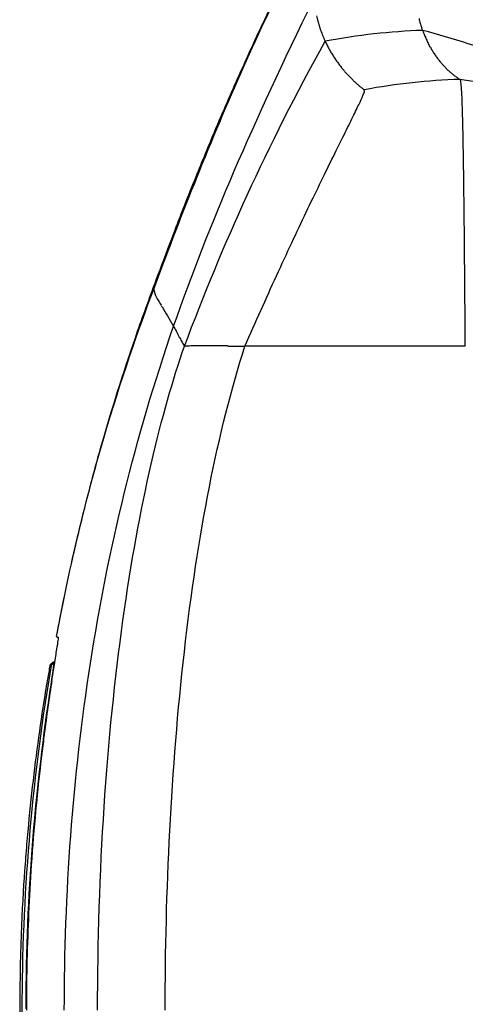
# Model space of a CAD drawing. Units: millimetres. Extents: x -26 to 1294, y -262 to 1106.
# Drawn here: x 4 to 12, y 508 to 526 of the extents above; entities that cross this region are included whole.
import ezdxf

# ---------------------------------------------------------------- set-up
doc = ezdxf.new("R2010")
doc.units = ezdxf.units.MM
doc.header["$LTSCALE"] = 2

# ---------------------------------------------------------------- blocks, each defined once
blk = doc.blocks.new('A$C6172432E')
for p, q in [((29.198, -5.821), (29.201, -5.821)), ((29.114, -6.362), (29.166, -6.363)), ((27.879, -7.018), (27.879, -7.018)), ((27.873, -7.061), (27.873, -7.061))]:
    blk.add_line(p, q)
for centre, major_axis, ratio, start_param, end_param in [((29.232, -6.102), (-0.04, -0.232), 0.006516, 0.903943, 1.235019), ((32.729, -12.098), (-80.096, -0.01), 0.001119, 1.431184, 1.481947), ((-5674.116, -364.236), (5701.73, 351.895), 0.001833, 0.025151, 0.026323), ((-5370.846, -91.208), (5398.357, 78.955), 0.000643, 0.024687, 0.025203), ((-5171.42, 3.223), (5198.869, -15.445), 0.000208, 0.024116, 0.024695), ((-4982.068, 82.244), (5009.463, -94.442), 0.000175, 6.25907, 6.259628), ((-4804.153, 150.293), (4831.499, -162.471), 0.000523, 6.259633, 6.260253), ((-4636.382, 209.171), (4663.685, -221.332), 0.000839, 6.260263, 6.260864), ((-4478.61, 260.017), (4505.876, -272.165), 0.001127, 6.260877, 6.261539), ((-4329.728, 304.194), (4356.96, -316.331), 0.001391, 6.261555, 6.262199), ((-4175.041, 348.093), (4202.241, -360.22), 0.001664, 6.262219, 6.262926), ((-4017.769, 388.128), (4044.938, -400.247), 0.00193, 6.26295, 6.263644), ((-3870.605, 420.788), (3897.747, -432.901), 0.002165, 6.263668, 6.264427), ((-3732.757, 448.17), (3759.876, -460.278), 0.002375, 6.264453, 6.265199), ((-3599.061, 471.544), (3626.159, -483.649), 0.002569, 6.265225, 6.266037), ((-3405.915, 498.229), (3432.986, -510.331), 0.002825, 6.266077, 6.266894), ((-3221.413, 518.069), (3248.46, -530.17), 0.003056, 6.266935, 6.267836), ((-3054.533, 531.462), (3081.561, -543.563), 0.003253, 6.267877, 6.268783), ((-2889.54, 523.83), (2916.55, -535.935), 0.003349, 6.268806, 6.269996), ((6175.821, -5760.065), (-6149.236, 5748.873), 0.005371, 0.015066, 0.015406), ((7273.789, -6057.046), (-7247.207, 6046.033), 0.006228, 0.015089, 0.015403), ((-6537.745, 6187.103), (6565.328, -6201.273), 0.004177, 0.015662, 0.015981), ((-5339.491, 2798.539), (5366.872, -2812.411), 0.008262, 0.01346, 0.013947), ((-4139.402, 1499.35), (4166.737, -1512.994), 0.009992, 0.011581, 0.01223), ((20.576, -0.708), (-12.954, 12.723), 0.814814, 2.193967, 2.312354), ((22.572, -7.894), (9.338, 4.527), 0.857245, 4.230392, 4.404033), ((-800.82, -4737.36), (823.406, 4720.853), 0.018991, 6.27274, 6.273255), ((-907.895, -4559.477), (930.552, 4542.948), 0.01929, 6.272675, 6.273303), ((-1009.744, -4342.39), (1032.481, 4325.833), 0.019615, 6.272633, 6.27329), ((-1124.386, -2957.868), (1145.818, 2940.911), 0.020883, 6.27812, 6.278934), ((-1208.05, -2865.219), (1229.53, 2848.241), 0.021024, 6.277937, 6.278867), ((-1208.554, -2827.576), (1230.044, 2810.593), 0.021051, 6.277082, 6.278043), ((-1093.503, -4170.219), (1116.308, 4153.637), 0.019905, 6.272511, 6.273192), ((-1164.811, -3999.687), (1187.681, 3983.079), 0.020189, 6.272357, 6.273057), ((-1224.883, -3830.887), (1247.817, 3814.251), 0.020467, 6.272159, 6.272893), ((-1274.343, -3665.265), (1297.338, 3648.599), 0.020741, 6.271935, 6.272684), ((-1211.876, -2784.268), (1233.378, 2767.279), 0.021091, 6.276267, 6.277224), ((-1232.175, -2720.373), (1253.7, 2703.372), 0.021249, 6.275613, 6.276598), ((-1252.239, -2656.348), (1273.789, 2639.334), 0.021363, 6.274946, 6.275942), ((-1269.133, -2591.231), (1290.706, 2574.204), 0.021485, 6.274254, 6.27527), ((-1318.954, -3496.629), (1342.013, 3479.931), 0.021032, 6.271695, 6.272488), ((-1363.48, -3317.705), (1386.607, 3300.969), 0.021366, 6.271517, 6.272324), ((-1378.343, -3173.475), (1401.521, 3156.708), 0.021599, 6.271091, 6.271952), ((21.527, 0.958), (-7.849, 18.551), 0.697064, 2.541223, 2.651382), ((-1282.873, -2524.861), (1304.47, 2507.819), 0.021616, 6.273537, 6.274575), ((-1293.356, -2457.636), (1314.977, 2440.579), 0.021754, 6.272801, 6.273853), ((-1300.589, -2389.399), (1322.234, 2372.325), 0.0219, 6.272027, 6.273112), ((-1397.396, -3015.53), (1420.632, 2998.725), 0.021889, 6.270757, 6.271625), ((-1408.748, -2862.138), (1432.041, 2845.295), 0.02218, 6.270345, 6.271284), ((-1413.617, -2712.896), (1436.964, 2696.013), 0.022474, 6.269928, 6.270868), ((-1304.523, -2320.554), (1326.193, 2303.462), 0.022053, 6.271238, 6.272333), ((-1305.159, -2250.945), (1326.853, 2233.835), 0.022213, 6.270399, 6.271539), ((-1412.627, -2567.011), (1436.029, 2550.086), 0.022775, 6.269427, 6.270453), ((-1405.625, -2426.881), (1429.079, 2409.913), 0.023077, 6.268918, 6.26994), ((-1405.01, -2309.986), (1428.509, 2292.979), 0.023385, 6.268297, 6.269413), ((-1301.259, -2102.105), (1323.005, 2084.949), 0.022655, 6.268729, 6.269935), ((-1303.644, -2016.574), (1325.422, 1999.388), 0.022939, 6.267978, 6.269184), ((-1313.637, -1913.563), (1335.457, 1896.338), 0.02336, 6.267342, 6.268631), ((23.259, -8.552), (9.684, 4.574), 0.852683, 4.243623, 4.415123), ((15.228, -24.976), (-6.614, -7.768), 0.398755, 2.918421, 2.924854), ((-1296.591, -1803.639), (1318.451, 1786.369), 0.023734, 6.265252, 6.266606), ((-1352.417, -1847.243), (1376.097, 1830.052), 0.024748, 6.265567, 6.266896), ((-1280.979, -1716.976), (1302.871, 1699.666), 0.024056, 6.264341, 6.265686), ((-1329.243, -1739.553), (1352.965, 1722.31), 0.025114, 6.264795, 6.266094), ((-1305.601, -1636.571), (1329.364, 1619.275), 0.025505, 6.263881, 6.26534)]:
    blk.add_ellipse(centre, major_axis=major_axis, ratio=ratio, start_param=start_param, end_param=end_param)
for points, knots in [([(29.166, 6.368), (29.526, 4.248), (29.718, 2.013), (29.695, -2.268), (29.506, -4.359), (29.166, -6.362)], [0, 0, 0, 0, 0.662564, 0.662564, 1.284185, 1.284185, 1.284185, 1.284185]), ([(29.737, 0.861), (29.742, 0.674), (29.745, 0.453), (29.746, 0.243), (29.753, -1.017), (29.702, -1.899), (29.658, -2.556)], [0.4795269, 0.4795269, 0.4795269, 0.4795269, 0.5279405, 0.5279405, 0.5279405, 0.8184343, 0.8184343, 0.8184343, 0.8184343]), ([(27.085, 0.003), (27.085, -2.18), (26.978, -4.424), (26.49, -8.727), (26.125, -10.635), (25.622, -12.188)], [0, 0, 0, 0, 0.654841, 0.654841, 1.309445, 1.309445, 1.309445, 1.309445]), ([(28.325, 0.003), (28.325, -1.258), (28.243, -3.78), (27.89, -7.25), (27.358, -10.147), (26.939, -11.589), (26.733, -12.186)], [0, 0, 0, 0, 0.2499931, 0.4999863, 0.7499795, 0.9999597, 0.9999597, 0.9999597, 0.9999597]), ([(28.935, 0.003), (28.935, -1.067), (28.896, -2.137), (28.817, -3.2), (28.737, -4.264), (28.618, -5.321), (28.456, -6.369), (28.294, -7.416), (28.089, -8.454), (27.836, -9.483), (27.584, -10.512), (27.285, -11.532), (26.932, -12.553)], [0, 0, 0, 0, 0.2500002, 0.2500002, 0.2500002, 0.5000004, 0.5000004, 0.5000004, 0.7500005, 0.7500005, 0.7500005, 0.999981, 0.999981, 0.999981, 0.999981]), ([(29.62, -0.916), (29.624, -0.763), (29.626, -0.61), (29.63, -0.304), (29.631, -0.151), (29.631, 0.003)], [0.00001732, 0.00001732, 0.00001732, 0.00001732, 0.04598381, 0.04598381, 0.09195007, 0.09195007, 0.09195007, 0.09195007]), ([(29.636, -0.025), (29.635, -1.137), (29.592, -2.076), (29.452, -3.873), (29.346, -4.853), (29.201, -5.821)], [0, 0, 0, 0, 0.3334856, 0.3334856, 0.6276788, 0.6276788, 0.6276788, 0.6276788]), ([(29.541, -2.66), (29.561, -2.366), (29.577, -2.073), (29.59, -1.778), (29.603, -1.491), (29.613, -1.204), (29.62, -0.916)], [0, 0, 0, 0, 0.5000001, 0.5000001, 0.5000001, 0.9857901, 0.9857901, 0.9857901, 0.9857901]), ([(29.171, -6), (29.221, -5.679), (29.269, -5.342), (29.314, -4.984), (29.33, -4.865), (29.345, -4.743), (29.359, -4.62), (29.388, -4.373), (29.416, -4.118), (29.442, -3.859), (29.448, -3.791), (29.455, -3.724), (29.461, -3.655), (29.491, -3.332), (29.518, -3.002), (29.541, -2.662)], [0, 0, 0, 0, 0.3333333, 0.3333333, 0.3333333, 0.4445255, 0.4445255, 0.4445255, 0.6666667, 0.6666667, 0.6666667, 0.7245263, 0.7245263, 0.7245263, 0.9993572, 0.9993572, 0.9993572, 0.9993572]), ([(29.658, -2.556), (29.645, -2.73), (29.633, -2.886), (29.62, -3.043), (29.594, -3.357), (29.563, -3.673), (29.529, -3.983), (29.461, -4.603), (29.38, -5.201), (29.288, -5.77)], [0.8184343, 0.8184343, 0.8184343, 0.8184343, 0.8946486, 0.8946486, 0.8946486, 1.0470771, 1.0470771, 1.0470771, 1.3519342, 1.3519342, 1.3519342, 1.3519342]), ([(29.288, -5.77), (29.274, -5.861), (29.261, -5.936), (29.251, -6), (29.238, -6.074), (29.228, -6.135), (29.22, -6.179)], [0, 0, 0, 0, 0.03101104, 0.03101104, 0.03101104, 0.06723191, 0.06723191, 0.06723191, 0.06723191]), ([(29.201, -5.821), (29.19, -5.895), (29.18, -5.964), (29.171, -6.025), (29.162, -6.086), (29.154, -6.14), (29.147, -6.185), (29.141, -6.23), (29.136, -6.267), (29.132, -6.293), (29.129, -6.319), (29.127, -6.335), (29.127, -6.34)], [0.0000065, 0.0000065, 0.0000065, 0.0000065, 0.0254474, 0.0254474, 0.0254474, 0.0510744, 0.0510744, 0.0510744, 0.0765776, 0.0765776, 0.0765776, 0.1018432, 0.1018432, 0.1018432, 0.1018432]), ([(29.165, -6.042), (29.148, -6.149), (29.132, -6.248), (29.118, -6.338), (29.1, -6.451), (29.084, -6.548), (29.072, -6.626), (29.06, -6.696), (29.052, -6.751), (29.047, -6.787), (29.044, -6.807), (29.042, -6.821), (29.041, -6.83), (29.041, -6.837), (29.04, -6.84), (29.041, -6.84)], [-0.1631162, -0.1631162, -0.1631162, -0.1631162, -0.1266344, -0.1266344, -0.1266344, -0.0810144, -0.0810144, -0.0810144, -0.0397712, -0.0397712, -0.0397712, -0.0175138, -0.0175138, -0.0175138, -0.0000563, -0.0000563, -0.0000563, -0.0000563]), ([(29.165, -6.042), (29.166, -6.035), (29.167, -6.028), (29.169, -6.014), (29.17, -6.007), (29.171, -6)], [-0.004869541, -0.004869541, -0.004869541, -0.004869541, -0.002466428, -0.002466428, -0.000061119, -0.000061119, -0.000061119, -0.000061119]), ([(29.076, -6.859), (28.832, -8.185), (28.226, -10.647), (27.569, -12.507), (27.296, -13.233)], [0, 0, 0, 0, 0.500212, 1, 1, 1, 1]), ([(29.076, -6.862), (29.05, -7.002), (29.022, -7.148), (28.97, -7.416), (28.945, -7.539), (28.919, -7.662)], [0, 0, 0, 0, 0.04580205, 0.04580205, 0.0832667, 0.0832667, 0.0832667, 0.0832667]), ([(29.058, -6.847), (29.056, -6.846), (29.053, -6.845), (29.047, -6.843), (29.044, -6.842), (29.041, -6.84)], [-0.2107754, -0.2107754, -0.2107754, -0.2107754, -0.1053857, -0.1053857, -0.000001, -0.000001, -0.000001, -0.000001]), ([(29.06, -6.838), (29.065, -6.842), (29.069, -6.845), (29.075, -6.852), (29.076, -6.856), (29.076, -6.859)], [0.0025631, 0.0025631, 0.0025631, 0.0025631, 0.2292372, 0.2292372, 0.4556679, 0.4556679, 0.4556679, 0.4556679]), ([(28.797, -8.229), (28.762, -8.388), (28.726, -8.542), (28.635, -8.926), (28.58, -9.148), (28.437, -9.708), (28.35, -10.028), (28.064, -11.037), (27.859, -11.683), (27.521, -12.664), (27.404, -12.99), (27.28, -13.319)], [0.1417267, 0.1417267, 0.1417267, 0.1417267, 0.192222, 0.192222, 0.2740652, 0.2740652, 0.410661, 0.410661, 0.7221335, 0.7221335, 0.876014, 0.876014, 0.876014, 0.876014]), ([(21.583, -12.188), (21.584, -12.404), (21.586, -12.62), (21.587, -12.836), (21.589, -13.053), (21.59, -13.269), (21.592, -13.484), (21.594, -13.7), (21.596, -13.914), (21.598, -14.124), (21.599, -14.335), (21.602, -14.542), (21.604, -14.742), (21.608, -15.143), (21.613, -15.515), (21.619, -15.835), (21.621, -15.994), (21.624, -16.141), (21.627, -16.271), (21.63, -16.402), (21.634, -16.516), (21.637, -16.614), (21.64, -16.712), (21.644, -16.793), (21.647, -16.857), (21.651, -16.921), (21.655, -16.969), (21.659, -17.003), (21.662, -17.037), (21.666, -17.057), (21.67, -17.069), (21.672, -17.074), (21.674, -17.078), (21.676, -17.081), (21.678, -17.083), (21.68, -17.084), (21.682, -17.086)], [0, 0, 0, 0, 0.0833333, 0.0833333, 0.0833333, 0.1666666, 0.1666666, 0.1666666, 0.25, 0.25, 0.25, 0.3333333, 0.3333333, 0.3333333, 0.5, 0.5, 0.5, 0.5833333, 0.5833333, 0.5833333, 0.6666666, 0.6666666, 0.6666666, 0.75, 0.75, 0.75, 0.8333333, 0.8333333, 0.8333333, 0.9166666, 0.9166666, 0.9166666, 0.9583333, 0.9583333, 0.9583333, 0.9999999, 0.9999999, 0.9999999, 0.9999999]), ([(25.622, -12.188), (25.525, -12.409), (25.429, -12.628), (25.332, -12.844), (25.236, -13.06), (25.139, -13.273), (25.044, -13.48), (24.95, -13.688), (24.857, -13.889), (24.766, -14.084), (24.766, -14.084), (24.766, -14.084), (24.766, -14.084), (24.675, -14.278), (24.586, -14.466), (24.501, -14.646), (24.501, -14.646), (24.501, -14.646), (24.501, -14.646), (24.329, -15.005), (24.17, -15.331), (24.028, -15.619), (24.028, -15.619), (24.028, -15.619), (24.028, -15.619), (23.957, -15.764), (23.891, -15.899), (23.829, -16.023), (23.768, -16.147), (23.712, -16.26), (23.662, -16.36), (23.613, -16.46), (23.571, -16.547), (23.537, -16.619), (23.503, -16.691), (23.477, -16.748), (23.459, -16.79), (23.442, -16.832), (23.433, -16.858), (23.43, -16.873), (23.429, -16.881), (23.429, -16.885), (23.431, -16.889), (23.432, -16.892), (23.434, -16.894), (23.436, -16.895)], [0.0000023, 0.0000023, 0.0000023, 0.0000023, 0.0833236, 0.0833236, 0.0833236, 0.1666579, 0.1666579, 0.1666579, 0.2499924, 0.2499924, 0.2499924, 0.25, 0.25, 0.25, 0.3333267, 0.3333267, 0.3333267, 0.3333334, 0.3333334, 0.3333334, 0.4999972, 0.4999972, 0.4999972, 0.5, 0.5, 0.5, 0.5833327, 0.5833327, 0.5833327, 0.6666667, 0.6666667, 0.6666667, 0.75, 0.75, 0.75, 0.8333333, 0.8333333, 0.8333333, 0.9166664, 0.9166664, 0.9166664, 0.9583332, 0.9583332, 0.9583332, 1, 1, 1, 1]), ([(26.885, -12.468), (26.883, -12.465), (26.882, -12.461), (26.88, -12.458), (26.874, -12.447), (26.868, -12.436), (26.862, -12.426)], [0.0000001, 0.0000001, 0.0000001, 0.0000001, 0.2305287, 0.2305287, 0.2305287, 1, 1, 1, 1]), ([(27.16, -12.937), (27.154, -12.928), (27.148, -12.919), (27.143, -12.909), (27.075, -12.801), (27.008, -12.686), (26.944, -12.572)], [0, 0, 0, 0, 0.0791817, 0.0791817, 0.0791817, 0.9999971, 0.9999971, 0.9999971, 0.9999971]), ([(27.296, -13.233), (27.292, -13.185), (27.27, -13.133), (27.242, -13.08), (27.238, -13.073), (27.234, -13.066), (27.231, -13.059)], [0, 0, 0, 0, 0.8886727, 0.8886727, 0.8886727, 0.999996, 0.999996, 0.999996, 0.999996]), ([(27.271, -13.344), (27.194, -13.554), (27.111, -13.78), (26.95, -14.203), (26.899, -14.337), (26.797, -14.6), (26.75, -14.72), (26.637, -15.005), (26.568, -15.179), (26.441, -15.493), (26.382, -15.637), (26.233, -15.997), (26.142, -16.212), (25.906, -16.764), (25.761, -17.094), (25.431, -17.824), (25.238, -18.238), (24.83, -19.073), (24.613, -19.497), (24.249, -20.16), (24.113, -20.399), (23.828, -20.874), (23.675, -21.114), (23.539, -21.317)], [0, 0, 0, 0, 0.169245, 0.169245, 0.235959, 0.235959, 0.282685, 0.282685, 0.338609, 0.338609, 0.38483, 0.38483, 0.456413, 0.456413, 0.57484, 0.57484, 0.718662, 0.718662, 0.864089, 0.864089, 0.945573, 0.945573, 1.034426, 1.034426, 1.034426, 1.034426]), ([(27.296, -13.234), (27.068, -13.849), (26.818, -14.503), (26.551, -15.169), (26.284, -15.836), (26, -16.516), (25.705, -17.183), (25.41, -17.849), (25.103, -18.504), (24.79, -19.119), (24.477, -19.735), (24.158, -20.312), (23.838, -20.825)], [0, 0, 0, 0, 0.249963, 0.249963, 0.249963, 0.499976, 0.499976, 0.499976, 0.749988, 0.749988, 0.749988, 1, 1, 1, 1]), ([(27.28, -13.319), (27.279, -13.321), (27.279, -13.322), (27.278, -13.323), (27.278, -13.325), (27.277, -13.328), (27.276, -13.33)], [0.15064915, 0.15064915, 0.15064915, 0.15064915, 0.15557047, 0.15557047, 0.15557047, 0.16494563, 0.16494563, 0.16494563, 0.16494563]), ([(22.22, -17.67), (22.226, -17.681), (22.232, -17.692), (22.244, -17.714), (22.25, -17.725), (22.256, -17.737)], [-0.2899995, -0.2899995, -0.2899995, -0.2899995, -0.1450284, -0.1450284, -0.000001, -0.000001, -0.000001, -0.000001]), ([(22.364, -17.984), (22.367, -17.993), (22.37, -18.001), (22.376, -18.018), (22.378, -18.026), (22.381, -18.034)], [-0.178587, -0.178587, -0.178587, -0.178587, -0.0909748, -0.0909748, 0, 0, 0, 0])]:
    blk.add_open_spline(points, degree=3, knots=knots)
for points in [[(29.196, -6.316), (29.191, -6.342), (29.19, -6.349), (29.189, -6.349)], [(29.205, -6.264), (29.201, -6.288), (29.198, -6.304), (29.196, -6.316)], [(29.209, -6.246), (29.207, -6.253), (29.206, -6.259), (29.205, -6.264)], [(29.166, -6.359), (29.167, -6.374), (29.145, -6.388), (29.108, -6.402)], [(29.127, -6.34), (29.124, -6.34), (29.121, -6.339), (29.118, -6.339)], [(29.165, -6.363), (29.165, -6.355), (29.153, -6.347), (29.127, -6.34)], [(29.189, -6.349), (29.184, -6.355), (29.176, -6.361), (29.164, -6.368)], [(29.075, -6.866), (29.076, -6.863), (29.076, -6.861), (29.076, -6.859)], [(27.867, -7.108), (27.867, -7.108), (27.867, -7.108), (27.867, -7.108)], [(26.733, -12.187), (26.031, -14.053), (25.222, -15.858), (24.152, -17.786)], [(26.24, -12.194), (26.24, -12.194), (26.24, -12.194), (26.24, -12.194)], [(26.775, -12.26), (26.762, -12.235), (26.748, -12.211), (26.733, -12.187)], [(26.796, -12.3), (26.789, -12.286), (26.782, -12.273), (26.775, -12.26)], [(26.818, -12.342), (26.811, -12.327), (26.804, -12.314), (26.796, -12.3)], [(26.931, -12.553), (26.916, -12.524), (26.9, -12.496), (26.885, -12.468)], [(26.931, -12.553), (26.271, -14.449), (25.478, -16.273), (24.366, -18.545)], [(26.944, -12.574), (26.94, -12.567), (26.936, -12.559), (26.932, -12.552)], [(27.271, -13.344), (27.284, -13.308), (27.292, -13.271), (27.296, -13.234)], [(27.28, -13.318), (27.277, -13.326), (27.274, -13.335), (27.271, -13.344)], [(24.962, -13.66), (24.962, -13.66), (24.962, -13.66), (24.962, -13.66)], [(24.152, -17.786), (24.147, -17.777), (24.143, -17.767), (24.138, -17.758)], [(24.235, -17.989), (24.21, -17.918), (24.182, -17.851), (24.152, -17.786)]]:
    blk.add_open_spline(points, degree=3)

msp = doc.modelspace()

# ---------------------------------------------------------------- block references
at = {"rotation": 180}
msp.add_blockref('A$C6172432E', (33.28, 507.94), dxfattribs=at)

doc.saveas('drawing.dxf')
